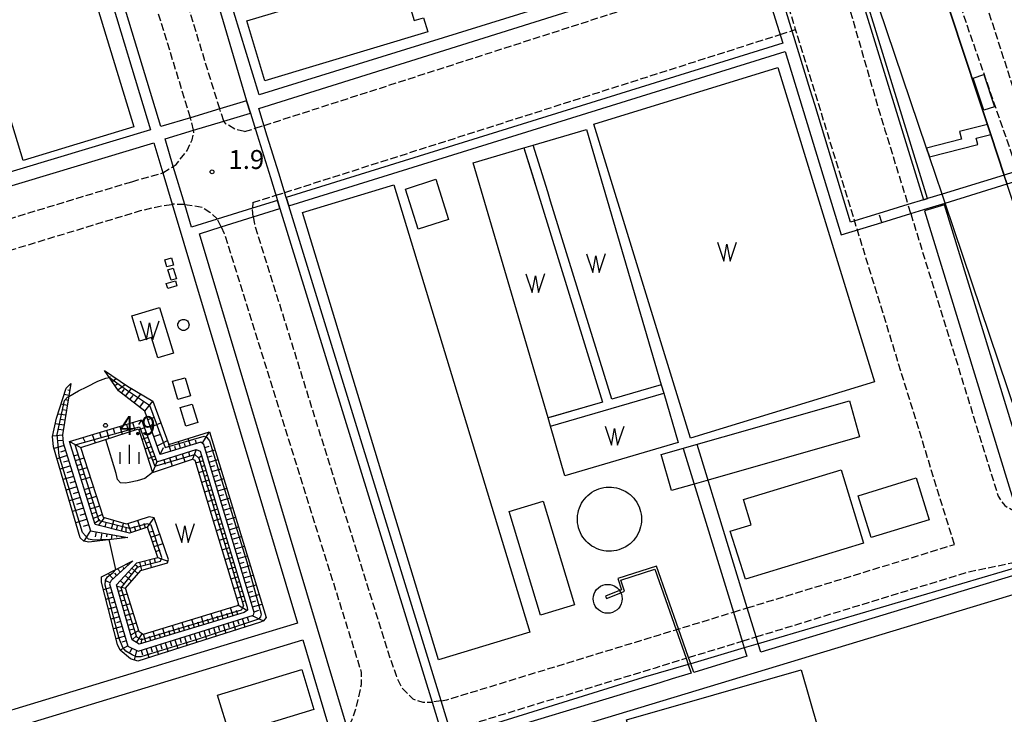
# Model space of a CAD drawing. Extents: x -24000 to -21998, y 96000 to 97500.
# Drawn here: x -22835 to -22640, y 96763 to 96900 of the extents above; entities that cross this region are included whole.
import ezdxf
from ezdxf.enums import TextEntityAlignment as Align

# ---------------------------------------------------------------- set-up
doc = ezdxf.new("R2010")
doc.units = 0
doc.linetypes.add('210600', pattern=[2, 1.5, -0.5])
for name, color, linetype in [('2106000', 3, '210600'), ('2106001', 3, '210600'), ('3001000', 4, 'Continuous'), ('4231000', 7, 'Continuous'), ('4262000', 1, '426200'), ('5101000', 4, 'Continuous'), ('5101001', 4, 'Continuous'), ('5105000', 4, 'Continuous'), ('5105990', 5, 'Continuous'), ('6101110', 6, 'Continuous'), ('6101120', 6, 'Continuous'), ('6101990', 6, 'Continuous'), ('6110000', 1, '611000'), ('6334000', 3, 'Continuous'), ('7102000', 6, 'Continuous'), ('7102001', 8, 'Continuous'), ('7312000', 1, 'Continuous')]:
    doc.layers.add(name, color=color, linetype=linetype)
doc.styles.add('PlotAnnotation', font='MS Gothic.ttf')
doc.linetypes.add('426200', pattern='A,1.5,[3,dmdr.shx,S=0.1,R=180,X=0,Y=0],1.5', length=3)
doc.linetypes.add('611000', pattern='A,1,[3,dmdr.shx,S=0.2,R=0,X=0,Y=0],1', length=2)

# ---------------------------------------------------------------- blocks, each defined once
blk = doc.blocks.new('510500')
at = {"layer": '5105990'}
for p, q in [((-0.742, 0.562), (-0.238, -0.938)), ((-0.238, -0.938), (0.007, 0.393)), ((0.007, 0.393), (0.258, -0.935)), ((0.258, -0.935), (0.762, 0.568))]:
    blk.add_line(p, q, dxfattribs=at)
blk = doc.blocks.new('633400')
at = {"layer": '6334000'}
for points in [[(-0.75, -0.75), (-0.75, 0.15)], [(0, -0.75), (0, 0.75)], [(0.75, -0.75), (0.75, 0.15)]]:
    blk.add_lwpolyline(points, dxfattribs=at)
blk = doc.blocks.new('731200')
at = {"layer": '7312000'}
blk.add_circle((0, 0), 0.15, dxfattribs=at)

msp = doc.modelspace()

# ---------------------------------------------------------------- linework, layer by layer
at = {"layer": '2106000', "flags": 128}
for points in [[(-22636.65, 96869.99), (-22637.76, 96870.63), (-22650.56, 96907.54), (-22670.3, 96964.16), (-22682.93, 97001.25), (-22687.6, 97016.34), (-22696.18, 97044.92), (-22696.39, 97047.28), (-22695.62, 97049.51), (-22690.66, 97058.85)], [(-22690.35, 97044.14), (-22682.97, 97018.33), (-22677.52, 96999.79), (-22666.55, 96968.53), (-22664.66, 96969.17), (-22648.56, 96923.81), (-22650.36, 96923.18), (-22645.84, 96909.37), (-22638.26, 96885.83), (-22635.9, 96882.6), (-22633.88, 96881.14), (-22632.07, 96880.64), (-22629.25, 96880.66)], [(-22650.2, 96796.22), (-22681.64, 96898.33), (-22685.81, 96911.88), (-22723.5, 97034.27), (-22827.98, 97001.43)], [(-22707.64, 97022.43), (-22683.69, 96946.55), (-22664.99, 96881.76), (-22663.95, 96878.39), (-22659.39, 96863.63)], [(-22795.74, 96882.59), (-22803.33, 96907.31), (-22802.77, 96908.27), (-22802.04, 96909.08), (-22800.99, 96909.65), (-22799.91, 96909.94), (-22802.06, 96916.94)], [(-22801.54, 96880.85), (-22811.68, 96913.86)], [(-22786.96, 96879.31), (-22688.86, 96910.9)], [(-22684.73, 96897.34), (-22681.64, 96898.33)], [(-22782.86, 96866.02), (-22684.73, 96897.34)], [(-22790.8, 96878.08), (-22792.5, 96878.48), (-22794.5, 96879.61), (-22794.91, 96880.18)], [(-22804.94, 96871.18), (-22804.36, 96871.59), (-22802.16, 96874.35), (-22801.23, 96876.47), (-22800.87, 96878), (-22800.95, 96878.36)], [(-22790.8, 96878.08), (-22788.7, 96878.75)], [(-22979.17, 96817.72), (-22977.71, 96818.16), (-22813.18, 96868.16)], [(-22813.18, 96868.16), (-22807, 96869.9)], [(-22789.15, 96864.01), (-22784.61, 96865.46)], [(-22977.17, 96812.06), (-22811.44, 96862.42), (-22807.89, 96863.27), (-22805.13, 96863.68)], [(-22802.68, 96863.63), (-22802.17, 96863.6), (-22799.19, 96863.08), (-22797.68, 96862.13), (-22796.23, 96860.77), (-22796.22, 96860.75)], [(-22789.15, 96864.01), (-22789.26, 96862.91)], [(-22789.11, 96861.17), (-22788.87, 96859.78), (-22762.58, 96775.48), (-22760.81, 96770.23), (-22759.7, 96767.84), (-22757.49, 96765.6), (-22755.51, 96764.97), (-22753.67, 96764.95)], [(-22658.84, 96861.85), (-22641.52, 96805.79), (-22640.23, 96803.94), (-22638.13, 96802.76), (-22637.83, 96802.71)], [(-22795.46, 96859.19), (-22794.84, 96857.91), (-22767.69, 96770.85), (-22767.74, 96768.4), (-22768.23, 96765.97), (-22768.93, 96763.39), (-22769.67, 96761.12), (-22770.62, 96760.34)], [(-22691.23, 96783.66), (-22650.2, 96796.22)], [(-22689.47, 96777.92), (-22647.07, 96790.9), (-22634.96, 96793.37)], [(-22751.84, 96765.24), (-22750.75, 96765.44), (-22711.06, 96777.59), (-22708.61, 96778.34), (-22705.33, 96779.34), (-22704.85, 96779.49), (-22693.98, 96782.82)], [(-22702.87, 96773.82), (-22692.22, 96777.08)], [(-22749.86, 96758.79), (-22748.53, 96759.4), (-22746.17, 96760.57), (-22709.42, 96771.81), (-22706.98, 96772.56), (-22703.35, 96773.67)]]:
    msp.add_lwpolyline(points, dxfattribs=at)
at = {"layer": '2106001', "flags": 128}
for points in [[(-22794.91, 96880.18), (-22795.74, 96882.59)], [(-22800.95, 96878.36), (-22801.54, 96880.85)], [(-22788.7, 96878.75), (-22786.96, 96879.31)], [(-22807, 96869.9), (-22804.94, 96871.18)], [(-22784.61, 96865.46), (-22782.86, 96866.02)], [(-22802.68, 96863.63), (-22805.13, 96863.68)], [(-22789.11, 96861.17), (-22789.26, 96862.91)], [(-22658.84, 96861.85), (-22659.39, 96863.63)], [(-22795.46, 96859.19), (-22796.22, 96860.75)], [(-22664.6, 96860.08), (-22665.15, 96861.87)], [(-22693.98, 96782.82), (-22691.23, 96783.66)], [(-22692.22, 96777.08), (-22689.47, 96777.92)], [(-22751.84, 96765.24), (-22753.67, 96764.95)]]:
    msp.add_lwpolyline(points, dxfattribs=at)
at = {"layer": '3001000', "flags": 128}
for points in [[(-22832.71, 96944.48), (-22812.73, 96879.04), (-22834.66, 96872.35), (-22838.99, 96886.52), (-22843.89, 96885.02), (-22847.59, 96897.13), (-22842.73, 96898.62), (-22854.68, 96937.77), (-22832.71, 96944.48)], [(-22754.53, 96897.84), (-22786.78, 96888.18), (-22790.34, 96900.04), (-22759.9, 96909.16), (-22757.19, 96900.1), (-22755.37, 96900.64), (-22754.53, 96897.84)], [(-22644.39, 96889.41), (-22642.27, 96883), (-22644.36, 96882.31), (-22646.48, 96888.71), (-22644.39, 96889.41)], [(-22756.43, 96858.77), (-22758.96, 96866.71), (-22752.95, 96868.63), (-22750.42, 96860.69), (-22756.43, 96858.77)], [(-22761.24, 96867.52), (-22734.33, 96778.83), (-22752.43, 96773.34), (-22779.35, 96862.02), (-22761.24, 96867.52)], [(-22806.22, 96851.25), (-22806.61, 96852.68), (-22805.28, 96853.04), (-22804.89, 96851.61), (-22806.22, 96851.25)], [(-22805.35, 96848.61), (-22806, 96850.68), (-22804.98, 96851), (-22804.33, 96848.93), (-22805.35, 96848.61)], [(-22806.35, 96847.96), (-22804.53, 96848.5), (-22804.23, 96847.5), (-22806.05, 96846.96), (-22806.35, 96847.96)], [(-22804.04, 96824.97), (-22805.09, 96828.58), (-22802.6, 96829.3), (-22801.55, 96825.69), (-22804.04, 96824.97)], [(-22802.48, 96819.7), (-22803.57, 96823.36), (-22801.17, 96824.07), (-22800.08, 96820.41), (-22802.48, 96819.7)], [(-22698.99, 96809), (-22701.76, 96808.21), (-22706.26, 96806.93), (-22708.29, 96814.04), (-22670.98, 96824.68), (-22668.96, 96817.57), (-22698.99, 96809)], [(-22694.62, 96798.85), (-22690.45, 96800.14), (-22691.98, 96805.18), (-22672.65, 96811.04), (-22668.23, 96796.48), (-22691.57, 96789.38), (-22694.62, 96798.85)], [(-22669.25, 96805.9), (-22657.76, 96809.44), (-22655.21, 96801.15), (-22666.7, 96797.61), (-22669.25, 96805.9)], [(-22731.67, 96804.8), (-22725.47, 96784.28), (-22732.22, 96782.24), (-22738.42, 96802.76), (-22731.67, 96804.8)], [(-22796.19, 96766.36), (-22779.49, 96771.45), (-22777.07, 96763.49), (-22793.77, 96758.4), (-22796.19, 96766.36)], [(-22715.13, 96761.46), (-22680.54, 96771.35), (-22677.25, 96759.86), (-22711.84, 96749.96), (-22715.13, 96761.46)]]:
    msp.add_lwpolyline(points, close=True, dxfattribs=at)
at = {"layer": '4231000', "flags": 128}
for points in [[(-22802.7, 96840.85), (-22802.5, 96840.79), (-22802.3, 96840.68), (-22802.14, 96840.55), (-22802, 96840.38), (-22801.9, 96840.19), (-22801.83, 96839.98), (-22801.81, 96839.76), (-22801.83, 96839.55), (-22801.9, 96839.34), (-22802, 96839.15), (-22802.14, 96838.98), (-22802.3, 96838.84), (-22802.5, 96838.74), (-22802.7, 96838.68), (-22802.92, 96838.65), (-22803.14, 96838.68), (-22803.34, 96838.74), (-22803.54, 96838.84), (-22803.7, 96838.98), (-22803.84, 96839.15), (-22803.94, 96839.34), (-22804.01, 96839.55), (-22804.03, 96839.76), (-22804.01, 96839.98), (-22803.94, 96840.19), (-22803.84, 96840.38), (-22803.7, 96840.55), (-22803.54, 96840.68), (-22803.34, 96840.79), (-22803.14, 96840.85), (-22802.92, 96840.87), (-22802.7, 96840.85)], [(-22712.17, 96801.26), (-22712.19, 96800.75), (-22712.25, 96800.25), (-22712.35, 96799.75), (-22712.49, 96799.27), (-22712.67, 96798.79), (-22712.88, 96798.34), (-22713.13, 96797.9), (-22713.41, 96797.48), (-22713.73, 96797.08), (-22714.08, 96796.71), (-22714.45, 96796.38), (-22714.85, 96796.07), (-22715.28, 96795.79), (-22715.72, 96795.55), (-22716.18, 96795.35), (-22716.66, 96795.18), (-22717.15, 96795.05), (-22717.65, 96794.96), (-22718.15, 96794.91), (-22718.65, 96794.9), (-22719.16, 96794.93), (-22719.66, 96795), (-22720.15, 96795.11), (-22720.64, 96795.26), (-22721.11, 96795.44), (-22721.56, 96795.67), (-22721.99, 96795.93), (-22722.41, 96796.22), (-22722.79, 96796.54), (-22723.16, 96796.9), (-22723.49, 96797.28), (-22723.79, 96797.68), (-22724.06, 96798.11), (-22724.29, 96798.56), (-22724.48, 96799.03), (-22724.64, 96799.51), (-22724.76, 96800), (-22724.84, 96800.5), (-22724.88, 96801), (-22724.88, 96801.51), (-22724.84, 96802.01), (-22724.76, 96802.51), (-22724.64, 96803), (-22724.48, 96803.48), (-22724.29, 96803.95), (-22724.06, 96804.4), (-22723.79, 96804.83), (-22723.49, 96805.23), (-22723.16, 96805.62), (-22722.79, 96805.97), (-22722.41, 96806.29), (-22721.99, 96806.59), (-22721.56, 96806.84), (-22721.11, 96807.07), (-22720.64, 96807.25), (-22720.15, 96807.4), (-22719.66, 96807.51), (-22719.16, 96807.58), (-22718.65, 96807.61), (-22718.15, 96807.6), (-22717.65, 96807.55), (-22717.15, 96807.46), (-22716.66, 96807.33), (-22716.18, 96807.16), (-22715.72, 96806.96), (-22715.28, 96806.72), (-22714.85, 96806.44), (-22714.45, 96806.13), (-22714.08, 96805.79), (-22713.73, 96805.43), (-22713.41, 96805.03), (-22713.13, 96804.62), (-22712.88, 96804.18), (-22712.67, 96803.72), (-22712.49, 96803.24), (-22712.35, 96802.76), (-22712.25, 96802.26), (-22712.19, 96801.76), (-22712.17, 96801.26)], [(-22716.54, 96787.11), (-22716.28, 96786.67), (-22716.18, 96786.45), (-22716.16, 96786.39), (-22716.05, 96785.96), (-22716.01, 96785.46), (-22716.05, 96784.97), (-22716.18, 96784.48), (-22716.39, 96784.03), (-22716.68, 96783.62), (-22717.03, 96783.27), (-22717.44, 96782.98), (-22717.9, 96782.77), (-22718.38, 96782.64), (-22718.88, 96782.6), (-22719.38, 96782.64), (-22719.86, 96782.77), (-22720.31, 96782.98), (-22720.72, 96783.27), (-22721.08, 96783.62), (-22721.36, 96784.03), (-22721.57, 96784.48), (-22721.7, 96784.97), (-22721.75, 96785.46), (-22721.7, 96785.96), (-22721.57, 96786.45), (-22721.36, 96786.9), (-22721.08, 96787.31), (-22720.72, 96787.66), (-22720.31, 96787.95), (-22719.86, 96788.16), (-22719.38, 96788.29), (-22718.88, 96788.33), (-22718.65, 96788.31), (-22718.38, 96788.29), (-22717.9, 96788.16), (-22717.44, 96787.95), (-22717.03, 96787.66), (-22716.68, 96787.31), (-22716.54, 96787.11)]]:
    msp.add_lwpolyline(points, close=True, dxfattribs=at)
at = {"layer": '4262000', "flags": 128}
for points in [[(-22656.33, 96864.57), (-22655.52, 96864.82), (-22685.81, 96963.35), (-22685.61, 96963.41), (-22672.58, 96967.04), (-22653.69, 96972.32), (-22653.92, 96973.13), (-22672.85, 96967.84), (-22685.88, 96964.21), (-22686.87, 96963.93), (-22713.2, 97043.14), (-22714.3, 97042.79), (-22725.43, 97039.22), (-22725.06, 97038.02), (-22714, 97041.56), (-22707.66, 97022.49), (-22688.06, 96963.54), (-22687.75, 96961.81), (-22686.34, 96962.21), (-22656.33, 96864.57)], [(-22951.53, 96728.5), (-22950.04, 96725.31), (-22779.3, 96777.3), (-22773.66, 96758.43), (-22771.92, 96752.63), (-22771.53, 96751.31), (-22771.1, 96749.88), (-22767.79, 96750.88), (-22768.22, 96752.33), (-22768.46, 96753.11), (-22770.62, 96760.34), (-22799.78, 96857.84), (-22795.46, 96859.19), (-22789.11, 96861.17), (-22783.8, 96862.82), (-22784.3, 96864.46), (-22789.26, 96862.91), (-22796.22, 96860.75), (-22801.34, 96859.15), (-22802.68, 96863.63), (-22804.94, 96871.18), (-22806.58, 96876.66), (-22800.95, 96878.36), (-22794.91, 96880.18), (-22789.63, 96881.77), (-22790.42, 96884.19), (-22795.74, 96882.59), (-22801.54, 96880.85), (-22807.39, 96879.09), (-22817.35, 96912.04), (-22818.18, 96914.8), (-22842.44, 96995.1), (-22844.5, 97001.92), (-22778.66, 97022.31), (-22776.8, 97022.96), (-22765, 97026.41), (-22763.04, 97026.91), (-22727.61, 97037.8), (-22725.72, 97031.61), (-22725.55, 97029.55), (-22706.06, 96967.23), (-22705.62, 96965.78), (-22690.7, 96915.6), (-22689.69, 96913.62), (-22687.85, 96907.6), (-22686, 96901.52), (-22684.2, 96895.62), (-22782.55, 96865), (-22782.05, 96863.36), (-22683.7, 96893.98), (-22672.6, 96857.63), (-22664.6, 96860.08), (-22658.84, 96861.85), (-22656.23, 96862.65), (-22652.04, 96863.93), (-22639.73, 96867.71), (-22636.25, 96868.77), (-22629.1, 96870.96), (-22511.89, 96906.9), (-22506.15, 96908.66), (-22503.86, 96909.36), (-22503.38, 96909.51), (-22486.7, 96851.91), (-22488.33, 96851.43), (-22494.09, 96849.74), (-22548.46, 96833.78), (-22547.78, 96831.67), (-22522.71, 96839.03), (-22521.53, 96835.07), (-22519.81, 96829.32), (-22519.14, 96827.06), (-22517.73, 96827.5), (-22518.4, 96829.75), (-22520.12, 96835.5), (-22521.29, 96839.44), (-22493.43, 96847.62), (-22487.67, 96849.31), (-22486.08, 96849.78), (-22485.09, 96846.35), (-22483.28, 96840.11), (-22482.53, 96838.57), (-22480.5, 96839.21), (-22480.97, 96840.82), (-22482.77, 96847.06), (-22483.41, 96849.26), (-22360.09, 96886.65), (-22360.53, 96888.07), (-22419.44, 96870.21), (-22421.06, 96869.71), (-22483.82, 96850.68), (-22501.06, 96910.21), (-22444.76, 96927.16), (-22436.68, 96900.08), (-22431.72, 96901.49), (-22432.26, 96903.4), (-22435.33, 96902.53), (-22442.86, 96927.73), (-22437.44, 96929.37), (-22435.81, 96929.86), (-22387.65, 96944.36), (-22385.66, 96944.94), (-22386.44, 96947.47), (-22388.4, 96946.9), (-22413.01, 96939.49), (-22414.65, 96939), (-22423.55, 96936.31), (-22426.91, 96935.3), (-22464.51, 96923.98), (-22464.71, 96924.66), (-22466.69, 96931.32), (-22472.65, 96951.42), (-22472.96, 96952.48), (-22482.15, 96983.44), (-22472.67, 96986.58), (-22471.52, 96982.99), (-22470.56, 96983.29), (-22472.03, 96987.84), (-22482.43, 96984.39), (-22488.3, 97004.18), (-22510.66, 96997.46), (-22510.06, 96995.45), (-22489.71, 97001.56), (-22481.84, 96975.01), (-22494.22, 96971.14), (-22493.63, 96969.19), (-22481.26, 96973.05), (-22468.7, 96930.72), (-22466.72, 96924.06), (-22466.52, 96923.37), (-22504.59, 96911.91), (-22504.41, 96911.15), (-22505.97, 96910.67), (-22513.76, 96908.28), (-22556.55, 96895.16), (-22558.58, 96894.54), (-22629.6, 96872.77), (-22636.84, 96870.55), (-22640.32, 96869.48), (-22652.64, 96865.7), (-22655.52, 96864.82), (-22656.33, 96864.57), (-22659.39, 96863.63), (-22665.15, 96861.87), (-22670.75, 96860.15), (-22677.86, 96883.44), (-22678.76, 96886.39), (-22683.49, 96901.87), (-22685.47, 96908.35), (-22690.39, 96924.47), (-22691.11, 96926.82), (-22701.57, 96961.09), (-22703.14, 96966.23), (-22706.76, 96978.1), (-22707.58, 96980.78), (-22709.98, 96988.64), (-22710.92, 96991.71), (-22723.96, 97034.43), (-22725.06, 97038.02), (-22725.43, 97039.22), (-22725.76, 97040.31), (-22752.71, 97032.03), (-22753.59, 97031.76), (-22763.6, 97028.69), (-22763.87, 97029.55), (-22780.09, 97024.53), (-22781.05, 97024.23), (-22847.28, 97003.71), (-22836.79, 96968.99), (-22836.18, 96966.96), (-22809.45, 96878.47), (-22847.7, 96866.96), (-22865, 96924.24), (-22867.04, 96930.98), (-22870.12, 96929.97), (-22868.11, 96923.3), (-22852.99, 96873.23), (-22852.57, 96871.85), (-22850.75, 96865.81), (-22850.3, 96864.33), (-22850.04, 96863.46), (-22808.78, 96875.87), (-22807, 96869.9), (-22805.13, 96863.68), (-22780.3, 96780.64), (-22789.51, 96777.83), (-22791.9, 96777.1), (-22951.53, 96728.5)], [(-23065.57, 96660.05), (-23066.12, 96656.11), (-23056.29, 96659.11), (-23052.4, 96660.3), (-23045.85, 96662.3), (-23043.99, 96662.86), (-23040.16, 96664.03), (-23036.16, 96665.25), (-22990.02, 96679.33), (-22985.11, 96680.82), (-22947.63, 96692.26), (-22942.35, 96693.87), (-22871.01, 96715.63), (-22865.89, 96717.19), (-22774.1, 96745.2), (-22769.16, 96746.69), (-22766.09, 96747.62), (-22761.9, 96748.89), (-22754.69, 96751.08), (-22750.13, 96752.46), (-22749.08, 96752.78), (-22632.67, 96788.07), (-22629.31, 96789.14), (-22627.69, 96789.63), (-22627.02, 96789.84), (-22626.63, 96789.96), (-22617.29, 96792.8), (-22614.33, 96793.7), (-22608.11, 96795.6), (-22577.75, 96804.85), (-22575.15, 96805.64), (-22545.24, 96814.81), (-22542.59, 96815.64), (-22489.73, 96832.27), (-22483.53, 96834.22), (-22481.49, 96834.86), (-22479.29, 96835.55), (-22478.57, 96835.78), (-22399.14, 96860.5), (-22397.14, 96861.12), (-22366.86, 96870.54), (-22365.97, 96867.33), (-22363.35, 96868.28), (-22356.17, 96870.9), (-22342.31, 96825.92), (-22340.46, 96819.95), (-22319.44, 96751.74), (-22317.03, 96743.92), (-22315.52, 96737.73), (-22311.82, 96725.4), (-22309.31, 96717.02), (-22295.83, 96672.13), (-22294.13, 96672.55), (-22247.82, 96518.31), (-22245.94, 96512.07), (-22244.93, 96508.7), (-22243.49, 96509.1), (-22246.39, 96518.76), (-22292.6, 96672.67), (-22293.03, 96674.11), (-22312.41, 96738.65), (-22312.9, 96740.27), (-22313.71, 96742.95), (-22313.87, 96743.5), (-22316.98, 96753.73), (-22318.39, 96758.35), (-22319.08, 96760.6), (-22337.27, 96820.24), (-22339.44, 96827.37), (-22354.33, 96876.19), (-22352.27, 96876.8), (-22346.04, 96878.65), (-22274.14, 96899.99), (-22264, 96866.32), (-22262.46, 96866.78), (-22263.15, 96869.07), (-22255.58, 96871.34), (-22257.16, 96876.58), (-22246.42, 96879.81), (-22246.88, 96881.33), (-22259.14, 96877.65), (-22257.55, 96872.34), (-22263.59, 96870.53), (-22272.59, 96900.45), (-22249.66, 96907.26), (-22220.65, 96916.36), (-22202.85, 96921.95), (-22201.66, 96922.32), (-22200.68, 96922.63), (-22194.95, 96924.43), (-22193.31, 96924.94), (-22191.26, 96925.58), (-22188.91, 96926.32), (-22186.8, 96926.99), (-22182.5, 96928.34), (-22182.78, 96929.44), (-22174.53, 96932.07), (-22172.63, 96932.68), (-22168.86, 96933.88), (-22164.37, 96935.31), (-22148.89, 96940.25), (-22146.33, 96936.92), (-22144.3, 96914.09), (-22144.19, 96912.84), (-22143.71, 96907.35), (-22143.6, 96906.1), (-22143.19, 96901.55), (-22143.08, 96900.31), (-22142.45, 96893.1), (-22140.98, 96893.52), (-22144.36, 96931.73), (-22144.55, 96933.87), (-22145.05, 96939.57), (-22147.85, 96943.2), (-22160.41, 96939.2), (-22162.79, 96938.44), (-22166.11, 96937.38), (-22166.43, 96937.28), (-22173.43, 96935.05), (-22189.79, 96929.91), (-22189.42, 96928.59), (-22190.01, 96928.4), (-22191.41, 96927.96), (-22192.6, 96927.59), (-22195.54, 96926.67), (-22219.62, 96919.11), (-22220.65, 96918.79), (-22250.35, 96909.47), (-22250.17, 96908.97), (-22346.55, 96880.36), (-22354.86, 96877.89), (-22357.26, 96877.55), (-22479.72, 96839.46), (-22480.5, 96839.21), (-22482.53, 96838.57), (-22484.16, 96838.06), (-22490.84, 96835.96), (-22517.73, 96827.5), (-22519.14, 96827.06), (-22543.78, 96819.31), (-22544.58, 96821.79), (-22546.43, 96827.5), (-22547.78, 96831.67), (-22548.46, 96833.78), (-22550, 96838.54), (-22552.64, 96837.69), (-22549.08, 96826.69), (-22547.23, 96820.98), (-22546.42, 96818.47), (-22551.66, 96816.83), (-22609.16, 96799.31), (-22615.38, 96797.41), (-22618, 96796.61), (-22618.34, 96796.51), (-22627.98, 96793.57), (-22628.16, 96793.51), (-22629.25, 96793.18), (-22630.44, 96792.82), (-22630.71, 96793.72), (-22630.86, 96794.2), (-22631.03, 96794.78), (-22633.53, 96802.92), (-22636, 96810.98), (-22636.94, 96814.03), (-22652.15, 96863.57), (-22656.14, 96862.35), (-22637.83, 96802.71), (-22634.96, 96793.37), (-22634.72, 96792.57), (-22634.34, 96791.34), (-22688.55, 96774.9), (-22689.05, 96776.55), (-22689.47, 96777.92), (-22691.23, 96783.66), (-22700.63, 96814.36), (-22701.15, 96816.07), (-22703.93, 96815.28), (-22703.39, 96813.52), (-22693.98, 96782.82), (-22692.22, 96777.08), (-22691.81, 96775.73), (-22691.3, 96774.07), (-22701.84, 96770.87), (-22702.44, 96772.6), (-22702.87, 96773.82), (-22704.85, 96779.49), (-22709.21, 96791.96), (-22716.88, 96789.49), (-22716.16, 96787.26), (-22716.54, 96787.11), (-22719.33, 96786), (-22719.14, 96785.54), (-22716.28, 96786.67), (-22715.54, 96786.97), (-22716.25, 96789.16), (-22709.52, 96791.33), (-22705.33, 96779.34), (-22703.35, 96773.67), (-22702.92, 96772.45), (-22702.32, 96770.73), (-22706.13, 96769.57), (-22708.58, 96768.83), (-22749.16, 96756.53), (-22750.91, 96756), (-22753.39, 96755.25), (-22764.91, 96751.75), (-22767.79, 96750.88), (-22771.1, 96749.88), (-22775.15, 96748.65), (-22938.87, 96698.7), (-22941.82, 96697.8), (-22943.96, 96697.15), (-23037, 96668.77), (-23044.08, 96666.61), (-23046.22, 96665.95), (-23050.52, 96664.64), (-23055.4, 96663.15), (-23065.57, 96660.05)], [(-22750.91, 96756), (-22749.16, 96756.53), (-22749.64, 96758.1), (-22749.86, 96758.79), (-22751.84, 96765.24), (-22782.05, 96863.36), (-22782.55, 96865), (-22784.05, 96869.85), (-22786.31, 96877.21), (-22787.99, 96882.66), (-22689.69, 96913.62), (-22690.7, 96915.6), (-22787.95, 96885.39), (-22799.2, 96922.35), (-22800.67, 96921.91), (-22801.45, 96921.7), (-22801.03, 96920.32), (-22802.91, 96919.72), (-22812.53, 96916.62), (-22818.18, 96914.8), (-22817.35, 96912.04), (-22811.68, 96913.86), (-22802.06, 96916.94), (-22800.21, 96917.53), (-22790.42, 96884.19), (-22789.63, 96881.77), (-22788.31, 96877.47), (-22785.69, 96868.96), (-22784.3, 96864.46), (-22783.8, 96862.82), (-22753.67, 96764.95), (-22751.45, 96757.74), (-22751.39, 96757.55), (-22750.91, 96756)], [(-22642.97, 96877.5), (-22643.63, 96879.5), (-22649.18, 96878.11), (-22648.8, 96876.56), (-22655.72, 96874.83), (-22655.14, 96873.12), (-22645.58, 96875.51), (-22645.89, 96876.77), (-22642.97, 96877.5)]]:
    msp.add_lwpolyline(points, close=True, dxfattribs=at)
at = {"layer": '5101000', "flags": 128}
for points in [[(-22672.58, 96967.04), (-22645.54, 96885.27), (-22643.63, 96879.5), (-22642.97, 96877.5), (-22640.32, 96869.48)], [(-22652.64, 96865.7), (-22655.14, 96873.12), (-22655.72, 96874.83), (-22685.61, 96963.41)], [(-22636.94, 96814.03), (-22636.77, 96815.86), (-22637.24, 96819.23), (-22637.89, 96822), (-22652.04, 96863.93)], [(-22807.67, 96843.24), (-22804.91, 96834.19), (-22808.03, 96833.24), (-22809.26, 96837.27), (-22811.62, 96836.55), (-22813.15, 96841.56), (-22807.67, 96843.24)], [(-22809.07, 96810.52), (-22810.59, 96809.34), (-22812.11, 96808.86), (-22813.66, 96808.49), (-22814.42, 96808.38), (-22815.39, 96808.47), (-22815.97, 96809.11), (-22816.27, 96810.33), (-22818.33, 96817.05)]]:
    msp.add_lwpolyline(points, dxfattribs=at)
at = {"layer": '5101001', "flags": 128}
for points in [[(-22639.73, 96867.71), (-22640.32, 96869.48)], [(-22652.04, 96863.93), (-22652.64, 96865.7)]]:
    msp.add_lwpolyline(points, dxfattribs=at)
at = {"layer": '5105000', "flags": 128}
for points in [[(-22685.16, 96890.81), (-22666, 96828.5), (-22702.5, 96817.28), (-22721.65, 96879.59), (-22685.16, 96890.81)], [(-22723.09, 96878.48), (-22708.26, 96827.89), (-22718.07, 96825.02), (-22730.19, 96864.27), (-22730.77, 96866.15), (-22733.63, 96875.39), (-22723.09, 96878.48)], [(-22730.13, 96821.49), (-22730.7, 96821.32), (-22745.53, 96871.9), (-22735.47, 96874.85), (-22732.6, 96865.55), (-22732.02, 96863.67), (-22719.91, 96824.48), (-22730.13, 96821.49)], [(-22707.77, 96826.25), (-22704.9, 96816.45), (-22727.34, 96809.87), (-22730.22, 96819.68), (-22707.77, 96826.25)]]:
    msp.add_lwpolyline(points, dxfattribs=at)
at = {"layer": '6101110', "flags": 128}
for points in [[(-22812.93, 96792.97), (-22817.24, 96789.08), (-22817.56, 96788.43), (-22813.93, 96776.06), (-22811.91, 96775.06), (-22789.04, 96782.25), (-22788.91, 96782.73), (-22798.9, 96816.06), (-22799.47, 96816.49), (-22807.53, 96814.1), (-22810.56, 96822.69), (-22815.78, 96826.67), (-22818.56, 96830.71)], [(-22825.21, 96828.12), (-22826.89, 96817.94), (-22826.75, 96816.37), (-22821.31, 96798.92), (-22813.93, 96797.63)], [(-22810.04, 96799.64), (-22813.64, 96798.46), (-22820.44, 96800.17), (-22825.52, 96816.67), (-22811.22, 96820.94), (-22808.22, 96812.59), (-22800.44, 96815.09), (-22799.63, 96814.71), (-22790.28, 96783.82), (-22790.24, 96783.2), (-22790.92, 96782.72), (-22811.69, 96776.5), (-22813.09, 96777.36), (-22816.16, 96788.22), (-22812.18, 96792.6), (-22808.01, 96793.66), (-22810.04, 96799.64)]]:
    msp.add_lwpolyline(points, dxfattribs=at)
at = {"layer": '6101120', "flags": 128}
for points in [[(-22818.56, 96830.71), (-22814.03, 96827.64), (-22808.97, 96824.63), (-22805.8, 96816.04), (-22797.77, 96818.58), (-22786.53, 96781.74), (-22787.05, 96781.12), (-22787.68, 96780.86), (-22811.95, 96773.07), (-22813.45, 96773.56), (-22815.44, 96775.26), (-22815.99, 96776.4), (-22819.16, 96788.78), (-22819.17, 96789.85), (-22812.93, 96792.97)], [(-22813.93, 96797.63), (-22821.69, 96796.67), (-22822.67, 96796.92), (-22823.37, 96797.53), (-22828.66, 96815.59), (-22828.84, 96817.67), (-22828.11, 96821.29), (-22826.15, 96827.22), (-22825.21, 96828.12)], [(-22811.39, 96791.1), (-22806.1, 96792.58), (-22805.88, 96793.28), (-22808.71, 96801.51), (-22809.74, 96801.69), (-22814.21, 96800.24), (-22818.77, 96801.6), (-22823.29, 96815.43), (-22811.86, 96819.17), (-22809.07, 96810.52), (-22801.13, 96813.18), (-22800.7, 96812.96), (-22792.04, 96784.34), (-22792.29, 96784.05), (-22810.92, 96778.41), (-22811.67, 96778.92), (-22814.38, 96787.56), (-22811.39, 96791.1)]]:
    msp.add_lwpolyline(points, dxfattribs=at)
at = {"layer": '6101990', "flags": 128}
for points in [[(-22818.21, 96830.2), (-22818.01, 96830.34)], [(-22817.64, 96829.38), (-22817.38, 96829.56)], [(-22825.27, 96827.76), (-22825.54, 96827.8)], [(-22817.08, 96828.55), (-22816.23, 96829.13)], [(-22816.51, 96827.73), (-22815.93, 96828.13)], [(-22815.94, 96826.9), (-22814.46, 96827.93)], [(-22825.6, 96825.78), (-22826.57, 96825.94)], [(-22825.44, 96826.77), (-22825.84, 96826.84)], [(-22815.21, 96826.24), (-22814.66, 96826.96)], [(-22814.42, 96825.63), (-22813.24, 96827.17)], [(-22813.55, 96824.97), (-22812.92, 96825.79)], [(-22812.68, 96824.3), (-22811.35, 96826.04)], [(-22825.92, 96823.81), (-22827.21, 96824.02)], [(-22825.76, 96824.8), (-22826.32, 96824.89)], [(-22811.58, 96823.47), (-22810.84, 96824.43)], [(-22810.56, 96822.69), (-22808.97, 96824.63)], [(-22826.25, 96821.84), (-22827.84, 96822.1)], [(-22826.08, 96822.82), (-22826.8, 96822.94)], [(-22809.97, 96821.03), (-22808.87, 96821.42)], [(-22826.57, 96819.86), (-22828.34, 96820.15)], [(-22826.41, 96820.85), (-22827.27, 96820.99)], [(-22815.54, 96819.65), (-22815.04, 96818.13)], [(-22814.22, 96820.04), (-22814, 96819.33)], [(-22813.01, 96820.4), (-22812.54, 96818.95)], [(-22811.22, 96820.94), (-22811.8, 96820.03)], [(-22809.43, 96819.48), (-22807.39, 96820.34)], [(-22826.88, 96817.89), (-22828.83, 96817.72)], [(-22826.73, 96818.88), (-22827.64, 96819.02)], [(-22822.83, 96817.47), (-22822.45, 96816.64)], [(-22820.98, 96818.02), (-22820.44, 96816.36)], [(-22819.59, 96818.44), (-22819.29, 96817.6)], [(-22818.16, 96818.87), (-22817.68, 96817.27)], [(-22816.88, 96819.25), (-22816.62, 96818.39)], [(-22810.65, 96819.36), (-22811.79, 96818.95)], [(-22809.98, 96817.47), (-22811.17, 96817.04)], [(-22810.32, 96818.41), (-22810.9, 96818.21)], [(-22808.77, 96817.62), (-22807.61, 96818.03)], [(-22799.2, 96816.28), (-22797.77, 96818.58)], [(-22826.59, 96815.86), (-22828.56, 96815.24)], [(-22826.79, 96816.86), (-22827.78, 96816.78)], [(-22825.5, 96816.68), (-22823.29, 96815.43)], [(-22809.3, 96815.59), (-22810.56, 96815.14)], [(-22809.64, 96816.53), (-22810.25, 96816.31)], [(-22808.13, 96815.82), (-22806.1, 96816.86)], [(-22807.53, 96814.1), (-22806.86, 96815.48)], [(-22805.4, 96814.74), (-22805.79, 96816.05)], [(-22804.44, 96815.02), (-22804.63, 96815.69)], [(-22803.48, 96815.3), (-22803.88, 96816.65)], [(-22802.52, 96815.59), (-22802.72, 96816.27)], [(-22801.56, 96815.87), (-22801.97, 96817.25)], [(-22800.35, 96816.23), (-22800.56, 96816.93)], [(-22798.72, 96815.46), (-22797.85, 96815.72)], [(-22825.97, 96813.85), (-22827.97, 96813.23)], [(-22826.28, 96814.86), (-22827.27, 96814.55)], [(-22824.64, 96813.82), (-22823.79, 96814.08)], [(-22808.63, 96813.71), (-22809.95, 96813.24)], [(-22808.96, 96814.65), (-22809.61, 96814.42)], [(-22804.47, 96813.79), (-22804.22, 96813.01)], [(-22803.15, 96814.22), (-22802.63, 96812.68)], [(-22801.87, 96814.63), (-22801.8, 96813.76)], [(-22800.44, 96815.09), (-22801.13, 96813.18)], [(-22799.34, 96813.75), (-22800.02, 96813.37)], [(-22798.43, 96814.5), (-22796.69, 96815.02)], [(-22798.15, 96813.54), (-22797.27, 96813.8)], [(-22825.33, 96811.82), (-22827.37, 96811.18)], [(-22825.65, 96812.84), (-22826.66, 96812.52)], [(-22824.34, 96812.86), (-22822.62, 96813.39)], [(-22824.05, 96811.91), (-22823.18, 96812.18)], [(-22808.42, 96813.13), (-22809.12, 96812.88)], [(-22808.22, 96812.59), (-22809.07, 96810.52)], [(-22806.83, 96813.04), (-22806.55, 96812.17)], [(-22805.68, 96813.41), (-22805.15, 96811.83)], [(-22799.05, 96812.79), (-22800.52, 96812.34)], [(-22798.76, 96811.83), (-22799.5, 96811.61)], [(-22797.86, 96812.58), (-22796.1, 96813.11)], [(-22797.57, 96811.63), (-22796.69, 96811.89)], [(-22824.69, 96809.74), (-22826.76, 96809.1)], [(-22825.01, 96810.78), (-22826.04, 96810.46)], [(-22823.76, 96810.95), (-22822, 96811.49)], [(-22823.46, 96810), (-22822.58, 96810.27)], [(-22798.47, 96810.87), (-22799.94, 96810.43)], [(-22798.18, 96809.92), (-22798.92, 96809.69)], [(-22797.29, 96810.67), (-22795.52, 96811.2)], [(-22797, 96809.71), (-22796.11, 96809.98)], [(-22824.36, 96808.71), (-22825.41, 96808.38)], [(-22823.17, 96809.04), (-22821.38, 96809.59)], [(-22822.58, 96807.13), (-22820.76, 96807.69)], [(-22797.89, 96808.96), (-22799.36, 96808.52)], [(-22797.6, 96808), (-22798.34, 96807.78)], [(-22796.71, 96808.75), (-22794.94, 96809.29)], [(-22796.42, 96807.79), (-22795.53, 96808.06)], [(-22824.04, 96807.67), (-22826.15, 96807.01)], [(-22823.71, 96806.62), (-22824.77, 96806.28)], [(-22822.29, 96806.17), (-22821.37, 96806.46)], [(-22821.99, 96805.22), (-22820.14, 96805.79)], [(-22797.31, 96807.05), (-22798.78, 96806.6)], [(-22797.02, 96806.09), (-22797.76, 96805.87)], [(-22796.14, 96806.84), (-22794.35, 96807.37)], [(-22795.85, 96805.88), (-22794.95, 96806.15)], [(-22823.38, 96805.56), (-22825.53, 96804.89)], [(-22823.05, 96804.49), (-22824.13, 96804.15)], [(-22821.7, 96804.26), (-22820.76, 96804.55)], [(-22821.4, 96803.31), (-22819.51, 96803.89)], [(-22796.73, 96805.13), (-22798.2, 96804.69)], [(-22796.44, 96804.17), (-22797.18, 96803.95)], [(-22795.56, 96804.92), (-22793.77, 96805.46)], [(-22795.27, 96803.96), (-22794.38, 96804.23)], [(-22822.71, 96803.42), (-22824.9, 96802.74)], [(-22822.37, 96802.33), (-22823.47, 96801.98)], [(-22821.11, 96802.35), (-22820.16, 96802.64)], [(-22820.82, 96801.4), (-22818.99, 96802.27)], [(-22796.15, 96803.22), (-22797.62, 96802.77)], [(-22795.86, 96802.26), (-22796.6, 96802.04)], [(-22794.99, 96803.01), (-22793.18, 96803.55)], [(-22794.7, 96802.05), (-22793.8, 96802.32)], [(-22822.03, 96801.23), (-22824.25, 96800.54)], [(-22821.69, 96800.13), (-22822.81, 96799.78)], [(-22820.52, 96800.43), (-22819.47, 96801.21)], [(-22819.73, 96799.99), (-22818.57, 96801.54)], [(-22818.44, 96799.67), (-22818.23, 96800.52)], [(-22817.16, 96799.34), (-22816.74, 96801)], [(-22816.19, 96799.1), (-22815.98, 96799.9)], [(-22815.22, 96798.86), (-22814.82, 96800.42)], [(-22813.29, 96798.58), (-22813.88, 96800.35)], [(-22811.39, 96799.21), (-22811.97, 96800.96)], [(-22810.44, 96799.53), (-22810.73, 96800.4)], [(-22810.04, 96799.64), (-22808.71, 96801.51)], [(-22795.58, 96801.3), (-22797.04, 96800.86)], [(-22795.29, 96800.35), (-22796.02, 96800.12)], [(-22794.41, 96801.09), (-22792.6, 96801.63)], [(-22794.13, 96800.13), (-22793.22, 96800.4)], [(-22821.34, 96799.02), (-22822.67, 96796.92)], [(-22820.24, 96798.74), (-22820.41, 96797.77)], [(-22819.08, 96798.53), (-22819.35, 96796.96)], [(-22818.09, 96798.36), (-22818.2, 96797.73)], [(-22817.11, 96798.19), (-22817.28, 96797.22)], [(-22816.12, 96798.02), (-22816.18, 96797.68)], [(-22814.25, 96798.61), (-22814.27, 96799.49)], [(-22812.34, 96798.9), (-22812.63, 96799.78)], [(-22809.7, 96798.65), (-22808.82, 96798.95)], [(-22809.38, 96797.7), (-22807.61, 96798.31)], [(-22795, 96799.39), (-22796.46, 96798.94)], [(-22794.71, 96798.43), (-22795.44, 96798.21)], [(-22793.84, 96799.17), (-22792.02, 96799.72)], [(-22793.55, 96798.22), (-22792.64, 96798.49)], [(-22815.14, 96797.84), (-22815.2, 96797.48)], [(-22814.15, 96797.67), (-22814.16, 96797.64)], [(-22809.06, 96796.76), (-22808.17, 96797.06)], [(-22808.74, 96795.81), (-22806.96, 96796.41)], [(-22794.42, 96797.47), (-22795.88, 96797.03)], [(-22794.13, 96796.52), (-22794.86, 96796.3)], [(-22793.26, 96797.26), (-22791.43, 96797.81)], [(-22792.98, 96796.3), (-22792.06, 96796.58)], [(-22808.42, 96794.86), (-22807.53, 96795.17)], [(-22793.84, 96795.56), (-22795.3, 96795.12)], [(-22793.55, 96794.6), (-22794.28, 96794.38)], [(-22792.69, 96795.34), (-22790.85, 96795.89)], [(-22792.4, 96794.38), (-22791.48, 96794.66)], [(-22813.91, 96792.09), (-22814.15, 96792.36)], [(-22813.17, 96792.76), (-22813.2, 96792.79)], [(-22812.47, 96792.29), (-22811.84, 96791.72)], [(-22811.62, 96792.74), (-22811.22, 96791.15)], [(-22810.65, 96792.99), (-22810.46, 96792.2)], [(-22809.68, 96793.23), (-22809.29, 96791.69)], [(-22808.71, 96793.48), (-22808.52, 96792.72)], [(-22808.01, 96793.66), (-22805.99, 96792.93)], [(-22793.26, 96793.65), (-22794.72, 96793.2)], [(-22792.97, 96792.69), (-22793.7, 96792.47)], [(-22792.11, 96793.43), (-22790.27, 96793.98)], [(-22791.83, 96792.47), (-22790.9, 96792.75)], [(-22816.88, 96789.41), (-22817.87, 96790.5)], [(-22816.13, 96790.08), (-22816.54, 96790.52)], [(-22815.39, 96790.75), (-22816.01, 96791.43)], [(-22814.65, 96791.42), (-22814.87, 96791.66)], [(-22813.81, 96790.81), (-22813.2, 96790.25)], [(-22813.14, 96791.55), (-22811.94, 96790.46)], [(-22792.68, 96791.73), (-22794.14, 96791.29)], [(-22792.39, 96790.77), (-22793.12, 96790.55)], [(-22791.54, 96791.51), (-22789.68, 96792.07)], [(-22791.25, 96790.55), (-22790.32, 96790.83)], [(-22790.97, 96789.6), (-22789.1, 96790.16)], [(-22817.47, 96788.62), (-22818.32, 96789.04)], [(-22815.41, 96789.04), (-22814.77, 96788.46)], [(-22814.48, 96790.07), (-22813.23, 96788.93)], [(-22792.1, 96789.82), (-22793.56, 96789.37)], [(-22791.81, 96788.86), (-22792.54, 96788.64)], [(-22790.68, 96788.64), (-22789.74, 96788.92)], [(-22790.39, 96787.68), (-22788.51, 96788.24)], [(-22817.34, 96787.68), (-22818.77, 96787.26)], [(-22817.06, 96786.72), (-22817.79, 96786.5)], [(-22816.08, 96787.95), (-22814.38, 96787.56)], [(-22815.81, 96786.99), (-22815.07, 96787.2)], [(-22815.54, 96786.03), (-22814.04, 96786.45)], [(-22791.52, 96787.9), (-22792.99, 96787.46)], [(-22791.23, 96786.95), (-22791.96, 96786.72)], [(-22790.1, 96786.72), (-22789.16, 96787)], [(-22789.82, 96785.76), (-22787.93, 96786.33)], [(-22816.78, 96785.76), (-22818.28, 96785.32)], [(-22816.5, 96784.8), (-22817.26, 96784.57)], [(-22815.27, 96785.07), (-22814.5, 96785.28)], [(-22815, 96784.1), (-22813.44, 96784.54)], [(-22790.94, 96785.99), (-22792.41, 96785.55)], [(-22790.65, 96785.03), (-22791.38, 96784.81)], [(-22789.53, 96784.81), (-22788.58, 96785.09)], [(-22789.24, 96783.85), (-22787.35, 96784.42)], [(-22816.21, 96783.84), (-22817.78, 96783.38)], [(-22815.93, 96782.88), (-22816.73, 96782.64)], [(-22814.72, 96783.14), (-22813.93, 96783.37)], [(-22814.45, 96782.18), (-22812.84, 96782.64)], [(-22796.94, 96780.92), (-22797.42, 96782.5)], [(-22795.03, 96781.49), (-22795.5, 96783.08)], [(-22794.07, 96781.78), (-22794.31, 96782.57)], [(-22793.11, 96782.07), (-22793.59, 96783.65)], [(-22792.15, 96782.35), (-22792.39, 96783.15)], [(-22790.34, 96783.14), (-22792.17, 96784.19)], [(-22788.95, 96782.89), (-22788.01, 96783.18)], [(-22815.65, 96781.92), (-22817.28, 96781.44)], [(-22815.37, 96780.96), (-22816.2, 96780.72)], [(-22814.18, 96781.22), (-22813.36, 96781.45)], [(-22813.91, 96780.25), (-22812.24, 96780.73)], [(-22802.69, 96779.19), (-22803.16, 96780.76)], [(-22800.77, 96779.77), (-22801.24, 96781.34)], [(-22799.82, 96780.06), (-22800.05, 96780.84)], [(-22798.86, 96780.34), (-22799.33, 96781.92)], [(-22797.9, 96780.63), (-22798.14, 96781.42)], [(-22795.98, 96781.2), (-22796.22, 96781.99)], [(-22794.13, 96780.65), (-22793.86, 96779.8)], [(-22793.17, 96780.95), (-22792.64, 96779.26)], [(-22792.22, 96781.25), (-22791.96, 96780.41)], [(-22791.27, 96781.55), (-22790.74, 96779.88)], [(-22790.31, 96781.85), (-22790.05, 96781.02)], [(-22789.36, 96782.15), (-22787.05, 96781.12)], [(-22815.09, 96780), (-22816.78, 96779.5)], [(-22814.8, 96779.04), (-22815.67, 96778.79)], [(-22813.63, 96779.29), (-22812.79, 96779.53)], [(-22813.36, 96778.33), (-22811.76, 96779.21)], [(-22812.2, 96776.81), (-22811.12, 96778.55)], [(-22810.35, 96776.9), (-22810.82, 96778.44)], [(-22808.44, 96777.47), (-22808.9, 96779.02)], [(-22807.48, 96777.76), (-22807.71, 96778.53)], [(-22806.52, 96778.05), (-22806.99, 96779.6)], [(-22805.56, 96778.33), (-22805.8, 96779.11)], [(-22804.61, 96778.62), (-22805.07, 96780.18)], [(-22803.65, 96778.91), (-22803.88, 96779.69)], [(-22801.73, 96779.48), (-22801.97, 96780.26)], [(-22800.81, 96778.55), (-22800.26, 96776.82)], [(-22799.85, 96778.85), (-22799.58, 96777.99)], [(-22798.9, 96779.15), (-22798.36, 96777.43)], [(-22797.94, 96779.45), (-22797.67, 96778.59)], [(-22796.99, 96779.75), (-22796.45, 96778.04)], [(-22796.04, 96780.05), (-22795.77, 96779.2)], [(-22795.08, 96780.35), (-22794.55, 96778.65)], [(-22814.52, 96778.08), (-22816.29, 96777.56)], [(-22814.24, 96777.12), (-22815.14, 96776.86)], [(-22813.07, 96777.35), (-22812.22, 96778.14)], [(-22811.23, 96776.63), (-22811.17, 96777.58)], [(-22809.39, 96777.18), (-22809.63, 96777.96)], [(-22806.53, 96776.75), (-22805.97, 96774.98)], [(-22805.58, 96777.05), (-22805.3, 96776.17)], [(-22804.62, 96777.35), (-22804.07, 96775.59)], [(-22803.67, 96777.65), (-22803.39, 96776.77)], [(-22802.71, 96777.95), (-22802.17, 96776.21)], [(-22801.76, 96778.25), (-22801.49, 96777.38)], [(-22813.96, 96776.16), (-22815.44, 96775.26)], [(-22813.13, 96775.66), (-22813.54, 96774.83)], [(-22812.23, 96775.22), (-22812.7, 96773.31)], [(-22811.3, 96775.25), (-22811.02, 96774.35)], [(-22810.34, 96775.55), (-22809.78, 96773.76)], [(-22809.39, 96775.85), (-22809.11, 96774.96)], [(-22808.44, 96776.15), (-22807.88, 96774.37)], [(-22807.48, 96776.45), (-22807.2, 96775.56)]]:
    msp.add_lwpolyline(points, dxfattribs=at)
at = {"layer": '6110000', "flags": 128}
for points in [[(-22672.58, 96967.04), (-22645.54, 96885.27), (-22643.63, 96879.5)], [(-22655.72, 96874.83), (-22685.61, 96963.41)], [(-22685.16, 96890.81), (-22666, 96828.5), (-22702.5, 96817.28), (-22721.65, 96879.59)], [(-22721.65, 96879.59), (-22685.16, 96890.81)], [(-22707.77, 96826.25), (-22704.9, 96816.45), (-22727.34, 96809.87), (-22730.22, 96819.68), (-22730.7, 96821.32), (-22745.53, 96871.9), (-22735.47, 96874.85), (-22733.63, 96875.39), (-22723.09, 96878.48), (-22708.26, 96827.89), (-22707.77, 96826.25)], [(-22642.97, 96877.5), (-22640.32, 96869.48)], [(-22735.47, 96874.85), (-22733.85, 96869.62), (-22732.6, 96865.55), (-22732.02, 96863.67), (-22719.91, 96824.48), (-22730.7, 96821.32)], [(-22708.26, 96827.89), (-22718.07, 96825.02), (-22730.19, 96864.27), (-22730.77, 96866.15), (-22733.63, 96875.39)], [(-22652.64, 96865.7), (-22655.14, 96873.12)], [(-22636.94, 96814.03), (-22636.77, 96815.86), (-22637.24, 96819.23), (-22637.89, 96822), (-22652.04, 96863.93)], [(-22730.22, 96819.68), (-22707.77, 96826.25)]]:
    msp.add_lwpolyline(points, dxfattribs=at)
at = {"layer": '7102000', "flags": 128}
for points in [[(-22825.63, 96825.56), (-22823.73, 96826.7), (-22822.1, 96827.52), (-22819.87, 96828.61), (-22818.33, 96829.19), (-22817.61, 96829.32)], [(-22816.33, 96791.27), (-22817.66, 96797.22)], [(-22634.72, 96792.57), (-22636.71, 96792), (-22689.05, 96776.55)], [(-22691.81, 96775.73), (-22702.44, 96772.6)], [(-22702.92, 96772.45), (-22711.82, 96769.83), (-22749.64, 96758.1)]]:
    msp.add_lwpolyline(points, dxfattribs=at)
at = {"layer": '7102001', "flags": 128}
for points in [[(-22676.47, 96978.8), (-22676.5, 96978.74), (-22672.9, 96967.83), (-22672.63, 96967.03), (-22645.59, 96885.25), (-22643.68, 96879.49), (-22643.02, 96877.49), (-22640.37, 96869.47), (-22639.78, 96867.7), (-22622.85, 96816.49), (-22622.8, 96816.51), (-22622.58, 96816.28), (-22620.84, 96810.5), (-22620.25, 96807.73), (-22618.97, 96801.19), (-22618.25, 96797.78), (-22618, 96796.61), (-22617.34, 96793.52), (-22617.29, 96793.23), (-22617.34, 96792.79), (-22616.07, 96788.33), (-22615.66, 96786.88), (-22585.68, 96681.38), (-22585.63, 96681.39)], [(-22817.61, 96829.32), (-22814.22, 96826.87), (-22809.67, 96823.85), (-22806.53, 96815.47), (-22798.8, 96817.69), (-22798.32, 96817.46), (-22797.78, 96816.78), (-22790.4, 96792.78), (-22787.54, 96782.41), (-22787.65, 96781.86), (-22788.09, 96781.42), (-22800.19, 96777.4), (-22811.39, 96773.96), (-22812.22, 96773.98), (-22813.1, 96774.33), (-22814.31, 96775.06), (-22814.92, 96775.82), (-22815.65, 96777.58), (-22818.43, 96788.17), (-22818.4, 96789.17), (-22818, 96789.82), (-22816.85, 96790.67), (-22816.33, 96791.27)], [(-22817.66, 96797.22), (-22820.71, 96797.07), (-22821.73, 96797.3), (-22822.92, 96798.6), (-22827.52, 96813.8), (-22827.92, 96818.07), (-22826.46, 96824.78), (-22825.93, 96825.41), (-22825.63, 96825.56)], [(-22819.65, 96800.9), (-22824.35, 96815.97), (-22811.66, 96819.57), (-22808.61, 96811.76), (-22800.67, 96814.08), (-22799.88, 96813.35), (-22791.06, 96784.07), (-22791.49, 96783.22), (-22811.26, 96777.3), (-22812.18, 96777.85), (-22815.29, 96787.67), (-22811.99, 96791.82), (-22807.48, 96792.92), (-22807.23, 96793.65), (-22809.31, 96800.05), (-22810.1, 96800.36), (-22813.64, 96799.38), (-22819.65, 96800.9)], [(-22689.05, 96776.55), (-22691.81, 96775.73)], [(-22702.44, 96772.6), (-22702.92, 96772.45)]]:
    msp.add_lwpolyline(points, dxfattribs=at)

# ---------------------------------------------------------------- block references
at = {"layer": '5105000', "xscale": 2.5, "yscale": 2.5, "zscale": 2.5}
for p in [(-22695.27, 96854.77), (-22721.24, 96852.47), (-22733.23, 96848.51), (-22809.67, 96839.18), (-22717.55, 96818.26), (-22802.65, 96798.97)]:
    msp.add_blockref('510500', p, dxfattribs=at)
at = {"layer": '6334000', "xscale": 2.5, "yscale": 2.5, "zscale": 2.5}
msp.add_blockref('633400', (-22813.59, 96814.13), dxfattribs=at)
at = {"layer": '7312000', "xscale": 2.5, "yscale": 2.5, "zscale": 2.5}
for p in [(-22797.27, 96870.11, 1.91), (-22818.36, 96819.85, 4.89)]:
    msp.add_blockref('731200', p, dxfattribs=at)

# ---------------------------------------------------------------- texts
at = {"layer": '7312000', "style": 'PlotAnnotation'}
for s, p in [('1.9', (-22790.47, 96872.07)), ('4.9', (-22811.99, 96819.32))]:
    msp.add_text(s, height=3.75, dxfattribs=at).set_placement(p, align=Align.MIDDLE)

doc.saveas('drawing.dxf')
